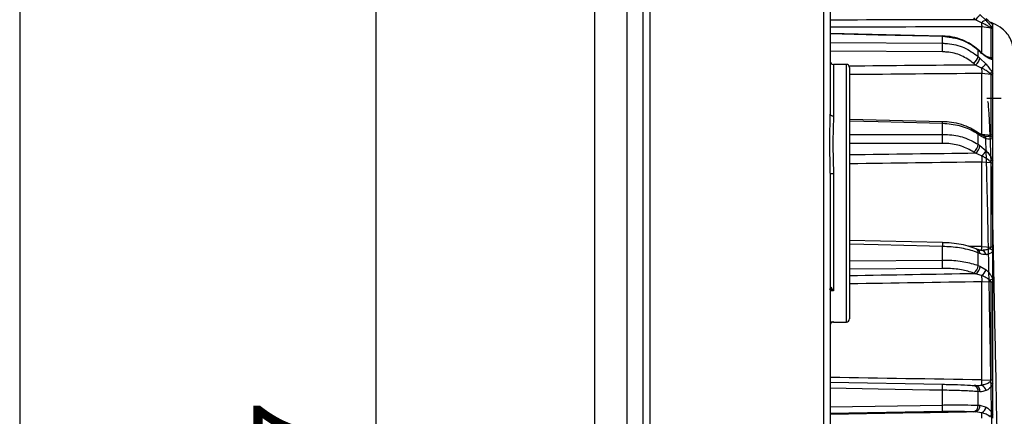
# Model space of a CAD drawing. Units: millimetres. Extents: x 2249 to 3427, y 138 to 969.
# Drawn here: x 2249 to 2402, y 773 to 835 of the extents above; entities that cross this region are included whole.
import ezdxf

# ---------------------------------------------------------------- set-up
doc = ezdxf.new("R2010")
doc.units = ezdxf.units.MM
doc.header["$LTSCALE"] = 4
doc.layers.get('0').update_dxf_attribs({"linetype": 'CONTINUOUS'})
doc.layers.get('DEFPOINTS').update_dxf_attribs({"linetype": 'CONTINUOUS'})
doc.layers.add('100', color=7, linetype='CONTINUOUS')
doc.layers.add('71', color=4, linetype='CONTINUOUS')
doc.styles.get("Standard").update_dxf_attribs({"font": 'ISOCP.SHX', "width": 1.2})
doc.dimstyles.new('1$0', dxfattribs={"dimtxt": 2.8, "dimasz": 2.8, "dimexe": 1.25, "dimexo": 0, "dimgap": 1, "dimtad": 1, "dimrnd": 0.01, "dimdsep": 46, "dimtxsty": 'Standard', "dimcen": 0, "dimclrd": 256, "dimclre": 6, "dimclrt": 256, "dimazin": 2, "dimtfac": 0.8, "dimtmove": 0, "dimatfit": 3, "dimfxl": 1, "dimtolj": 1, "dimarcsym": 0})

# ---------------------------------------------------------------- blocks, each defined once
blk = doc.blocks.new('A3')
at = {"layer": '100', "color": 2}
blk.add_lwpolyline([(390, 272), (0, 272), (0, 0), (390, 0)], close=True, dxfattribs=at)
blk = doc.blocks.new('*D6')
at = {"layer": '71', "color": 6, "lineweight": -2, "transparency": 16777216}
for p, q in [((2509.2, 913.39), (2297.95, 913.39)), ((2439.2, 606.79), (2297.95, 606.79))]:
    blk.add_line(p, q, dxfattribs=at)
at = {"layer": '71', "lineweight": -2, "transparency": 16777216}
blk.add_line((2304.2, 899.39), (2304.2, 620.79), dxfattribs=at)
at = {"layer": '71', "transparency": 16777216}
for points in [[(2301.86, 899.39), (2306.53, 899.39), (2304.2, 913.39)], [(2301.86, 620.79), (2306.53, 620.79), (2304.2, 606.79)]]:
    blk.add_solid(points, dxfattribs=at)
at = {"layer": 'DEFPOINTS', "color": 0, "transparency": 16777216}
for p in [(2509.2, 913.39), (2304.2, 606.79), (2439.2, 606.79)]:
    blk.add_point(p, dxfattribs=at)
at = {"layer": '71', "transparency": 16777216, "insert": (2285.2, 760.09), "char_height": 14, "attachment_point": 2, "rotation": 90}
blk.add_mtext('\\A1;307', dxfattribs=at)

msp = doc.modelspace()

# ---------------------------------------------------------------- linework, layer by layer
at = {"color": 8, "linetype": 'Continuous', "lineweight": 30}
for p, q in [((2346.7, 884.79), (2346.7, 660.79)), ((2373.7, 669.55), (2373.7, 884.79)), ((2398.2, 829.93), (2398.2, 833.91)), ((2399.65, 834.41), (2399.65, 834.57)), ((2374.7, 831.47), (2392.12, 831.35)), ((2392.12, 830.01), (2374.7, 830.14)), ((2375.2, 828.07), (2375.2, 820.06)), ((2377.2, 788.07), (2377.2, 828.07)), ((2399.11, 829.22), (2399.65, 829.15)), ((2377.7, 817.18), (2392.12, 817.2)), ((2392.12, 815.8), (2377.7, 815.79)), ((2377.7, 797.56), (2392.12, 797.7)), ((2392.12, 796.4), (2377.7, 796.27)), ((2375.2, 792.93), (2374.7, 792.93)), ((2375.2, 788.13), (2375.2, 788.07)), ((2374.7, 774.9), (2392.12, 775.19)), ((2392.12, 774.16), (2374.7, 773.87))]:
    msp.add_line(p, q, dxfattribs=at)
at = {"color": 7, "linetype": 'Continuous', "lineweight": 30}
for p, q in [((2345.7, 661.79), (2345.7, 883.79)), ((2374.7, 873.59), (2374.7, 820.36)), ((2338.2, 697.79), (2338.2, 844.54)), ((2343.2, 697.79), (2343.2, 844.54)), ((2397.92, 835.83), (2398.87, 834.86)), ((2397.24, 835.01), (2396.95, 835.3)), ((2398.18, 834.52), (2397.24, 835.01)), ((2399.65, 833.7), (2398.2, 833.91)), ((2399.9, 834.29), (2399.9, 834.46)), ((2399.9, 834.25), (2399.9, 834.29)), ((2399.9, 833.68), (2399.9, 834.25)), ((2392.13, 832.47), (2374.7, 832.87)), ((2392.12, 831.35), (2392.12, 832.39)), ((2399.65, 829.15), (2399.65, 833.7)), ((2399.9, 833.58), (2399.9, 833.68)), ((2399.9, 829.04), (2399.9, 833.58)), ((2397.89, 830.11), (2397.6, 830.37)), ((2397.64, 829.3), (2397.64, 830.26)), ((2397.92, 830), (2397.64, 830.26)), ((2397.64, 829.3), (2397.92, 829.05)), ((2397.88, 830.11), (2397.89, 830.11)), ((2377.2, 828.07), (2375.2, 828.07)), ((2397.24, 827.97), (2396.95, 828.22)), ((2398.18, 827.5), (2397.24, 827.97)), ((2397.92, 829.05), (2398.87, 828.09)), ((2399.9, 828.81), (2399.9, 829.04)), ((2399.9, 826.66), (2399.9, 828.81)), ((2377.7, 827.57), (2377.7, 788.57)), ((2398.2, 817.26), (2398.2, 826.66)), ((2399.65, 826.48), (2398.2, 826.66)), ((2399.65, 817.09), (2399.65, 826.48)), ((2399.9, 826.38), (2399.9, 826.66)), ((2399.9, 817.01), (2399.9, 826.38)), ((2401.2, 822.79), (2399, 822.79)), ((2392.13, 819.17), (2377.7, 819.52)), ((2392.12, 817.2), (2392.12, 818.88)), ((2397.79, 817.34), (2397.5, 817.55)), ((2397.64, 815.67), (2397.64, 817.22)), ((2397.92, 817.02), (2397.64, 817.22)), ((2398.2, 817.26), (2399.65, 817.09)), ((2399.9, 816.6), (2399.9, 817.01)), ((2397.64, 815.67), (2397.92, 815.48)), ((2399.9, 813.14), (2399.9, 816.6)), ((2397.24, 814.27), (2396.95, 814.46)), ((2398.18, 813.87), (2397.24, 814.27)), ((2397.92, 815.48), (2398.87, 814.66)), ((2398.2, 799.8), (2398.2, 812.91)), ((2399.65, 812.78), (2398.2, 812.91)), ((2399.65, 799.69), (2399.65, 812.78)), ((2399.9, 812.71), (2399.9, 813.14)), ((2399.9, 799.64), (2399.9, 812.71)), ((2374.7, 811.2), (2374.7, 735.51)), ((2375.2, 811.12), (2375.2, 792.93)), ((2392.12, 800.4), (2377.7, 800.73)), ((2392.12, 797.7), (2392.12, 799.81)), ((2397.6, 799.33), (2397.31, 799.45)), ((2397.64, 796.87), (2397.64, 798.81)), ((2397.92, 798.7), (2397.64, 798.81)), ((2398.01, 799.25), (2398.18, 799.24)), ((2398.2, 799.8), (2399.65, 799.69)), ((2399.9, 799.12), (2399.9, 799.64)), ((2399.9, 794.76), (2399.9, 799.12)), ((2397.24, 795.57), (2396.95, 795.68)), ((2397.64, 796.87), (2397.92, 796.76)), ((2397.92, 796.76), (2398.87, 796.17)), ((2398.18, 795.29), (2397.24, 795.57)), ((2398.2, 779.08), (2398.2, 794.32)), ((2399.65, 794.26), (2398.2, 794.32)), ((2399.65, 779.04), (2399.65, 794.26)), ((2399.9, 794.22), (2399.9, 794.76)), ((2399.9, 779.03), (2399.9, 794.22)), ((2374.8, 793.5), (2374.9, 793.35)), ((2374.7, 788.13), (2375.2, 788.13)), ((2375.2, 788.07), (2377.2, 788.07)), ((2398.2, 779.08), (2399.65, 779.04)), ((2399.9, 778.46), (2399.9, 779.03)), ((2374.7, 778.73), (2392.12, 778.41)), ((2392.12, 775.19), (2392.12, 777.49)), ((2396.95, 778.22), (2397, 778.22)), ((2397.29, 778.2), (2397, 778.22)), ((2399.9, 773.73), (2399.9, 778.46)), ((2397.64, 775.16), (2397.64, 777.27)), ((2397.92, 777.25), (2397.64, 777.27)), ((2397.64, 775.16), (2397.92, 775.15)), ((2397.92, 775.15), (2398.87, 774.87)), ((2397.24, 774.12), (2396.95, 774.13)), ((2398.18, 773.99), (2397.24, 774.12)), ((2399.9, 773.15), (2399.9, 773.73))]:
    msp.add_line(p, q, dxfattribs=at)
at = {"color": 7, "linetype": 'Continuous', "lineweight": 30, "flags": 128}
for points in [[(2399.81, 834.33), (2399.85, 834.3), (2399.9, 834.25)], [(2397.6, 830.37), (2397.62, 830.33), (2397.64, 830.26)], [(2374.7, 820.36), (2374.71, 820.3), (2374.74, 820.24), (2374.78, 820.19), (2374.84, 820.14), (2374.92, 820.11), (2375.01, 820.08), (2375.1, 820.06), (2375.2, 820.06)], [(2398.2, 773.14), (2398.2, 773.26), (2398.19, 773.39), (2398.19, 773.51), (2398.19, 773.63), (2398.19, 773.73), (2398.19, 773.83), (2398.18, 773.92), (2398.18, 773.99)]]:
    msp.add_lwpolyline(points, dxfattribs=at)
at = {"color": 8, "linetype": 'Continuous', "lineweight": 30, "flags": 128}
for points in [[(2392.12, 832.39), (2390.12, 832.43), (2382.12, 832.62), (2374.7, 832.79)], [(2397.89, 830.11), (2397.91, 830.07), (2397.92, 830)], [(2392.12, 818.88), (2390.12, 818.93), (2382.12, 819.13), (2377.7, 819.23)], [(2398.19, 817.11), (2398.2, 817.17), (2398.2, 817.26)], [(2392.12, 800.4), (2392.12, 800.4), (2392.13, 800.39), (2392.13, 800.34), (2392.13, 800.25), (2392.12, 800.13), (2392.12, 799.98), (2392.12, 799.81)], [(2392.12, 799.81), (2390.12, 799.86), (2382.12, 800.04), (2377.7, 800.14)], [(2392.12, 777.49), (2390.12, 777.52), (2382.12, 777.67), (2374.7, 777.81)]]:
    msp.add_lwpolyline(points, dxfattribs=at)
at = {"color": 7, "linetype": 'Continuous', "lineweight": 30}
for centre, radius, start, end in [((2394.92, 837.66), 3.51, 311.1949, 328.743), ((2398.93, 833.85), 1.01, 93.3427, 137.914), ((2410.47, 834.51), 12.29, 179.9407, 182.8227), ((2399.42, 833.09), 0.755, 50.7547, 89.5627), ((2399.36, 833.62), 1, 57.3304, 73.139), ((2399.36, 832.73), 1.01, 57.7135, 73.3759), ((2361.62, 830.68), 30.51, 358.7434, 1.2533), ((2395.74, 829.76), 1.95, 308.2594, 346.5122), ((2375.2, 828.57), 0.5, 180, 270), ((2377.2, 827.57), 0.5, 0, 90), ((2396.03, 829.5), 1.95, 308.2594, 346.5123), ((2425.1, 796.93), 40.73, 130.0841, 131.3691), ((2399.16, 828.23), 0.94, 38.0017, 73.367), ((2399.37, 828.14), 1.05, 59.7468, 74.6092), ((2435.9, 827.74), 37.72, 180.3763, 181.6539), ((2399.58, 825.85), 0.867, 68.1844, 99.9403), ((2399.38, 825.44), 1.08, 60.9755, 75.3357), ((2358.16, 816.5), 33.97, 358.8173, 1.1795), ((2399.39, 815.9), 1.22, 65.4947, 77.8994), ((2396, 815.81), 1.65, 305.2707, 355.1454), ((2398.99, 815.92), 1.13, 37.2813, 67.6811), ((2396.28, 815.62), 1.65, 305.2707, 355.1455), ((2396.39, 816.14), 2.89, 308.2619, 329.14), ((2475.6, 814.59), 77.42, 180.5304, 181.243), ((2399.94, 811.4), 1.74, 91.4857, 107.2945), ((2399.4, 811.49), 1.31, 67.669, 79.079), ((2375.08, 812), 0.884, 244.7058, 277.9339), ((2378.23, 800.05), 19.97, 357.6716, 359.2786), ((2398.01, 798.37), 0.882, 10.417, 78.5324), ((2398.84, 798.22), 1.39, 40.4112, 65.0807), ((2399.42, 797.89), 1.82, 74.6229, 82.6646), ((2363.76, 797.05), 28.37, 358.6898, 1.3068), ((2396.32, 796.84), 1.32, 298.3902, 1.2586), ((2396.61, 796.73), 1.32, 298.3902, 1.2587), ((2397.1, 796.85), 1.9, 304.7843, 339.1482), ((2545.09, 797.06), 146.92, 180.6927, 181.0704), ((2392.9, 810.95), 17.64, 291.6991, 293.3585), ((2399.42, 792.05), 2.23, 77.6349, 84.1481), ((2377.2, 788.57), 0.5, 270, 0), ((2121.04, 783.83), 277.2, 358.8519, 359.0176), ((2399.43, 771.67), 7.38, 86.3563, 88.2983), ((2379.96, 777.95), 12.17, 357.8184, 2.1864), ((2397.64, 777.13), 1.27, 13.5189, 64.7618), ((2398.63, 777.06), 1.88, 47.8841, 65.1482), ((2375.8, 774.68), 16.33, 358.1822, 1.8134), ((2396.7, 775.04), 0.94, 284.9967, 7.1122), ((2396.99, 775.03), 0.94, 284.9968, 7.1123), ((2397.52, 775.23), 1.4, 298.2003, 345.1138), ((2398.51, 775.45), 2.22, 294.3811, 308.7355)]:
    msp.add_arc(centre, radius, start, end, dxfattribs=at)
at = {"color": 8, "linetype": 'Continuous', "lineweight": 30}
for centre, radius, start, end in [((2392.88, 832.39), 0.762, 172.9475, 180.5244), ((2398.48, 829.11), 0.417, 20.7342, 56.7954), ((2330.97, 820.43), 61.17, 358.5455, 358.8306), ((2397.27, 817.26), 0.369, 353.6176, 52.0641), ((2397.56, 817.06), 0.371, 353.6959, 51.2251), ((2398.24, 816.38), 0.653, 13.4945, 71.4712), ((2397.01, 798.89), 0.634, 352.8381, 62.2313), ((2397.29, 798.77), 0.635, 352.8849, 61.7549), ((2374.32, 793.76), 0.544, 313.6396, 331.541), ((2374.49, 793.63), 0.491, 294.7693, 325.4659), ((2396.8, 777.39), 0.85, 351.6938, 76.0799), ((2397.08, 777.37), 0.85, 351.6936, 76.0799)]:
    msp.add_arc(centre, radius, start, end, dxfattribs=at)
for centre, major_axis, ratio, start_param, end_param in [((2571.86, 772.91), (3617.33, 7.6), 0.017289, 1.619053, 1.625292), ((2571.88, 772.79), (3617.33, 7.48), 0.017014, 1.618793, 1.625298), ((2571.86, 773.24), (3617.33, 28.54), 0.015527, 1.618967, 1.624391), ((2571.88, 772.79), (3617.33, 28.08), 0.01528, 1.61871, 1.624384), ((2571.88, 772.79), (3617.33, -45.3), 0.011703, 1.618975, 1.619094), ((2571.86, 773.52), (3617.33, 46.03), 0.011892, 1.618938, 1.624347), ((2571.88, 772.79), (3617.33, 45.3), 0.011703, 1.618682, 1.624356), ((2571.88, 772.79), (3617.33, -57.04), 0.006715, 1.618934, 1.619492), ((2571.86, 773.71), (3617.33, 57.96), 0.006823, 1.61898, 1.624389), ((2571.88, 772.79), (3617.33, 57.04), 0.006715, 1.618722, 1.624397), ((2571.88, 772.79), (3617.33, -61.91), 0.000918, 1.618844, 1.625349), ((2571.86, 773.79), (3617.33, 62.91), 0.000933, 1.619073, 1.625312)]:
    msp.add_ellipse(centre, major_axis=major_axis, ratio=ratio, start_param=start_param, end_param=end_param, dxfattribs=at)
at = {"color": 7, "linetype": 'Continuous', "lineweight": 30}
for points, knots in [([(2399.43, 833.85), (2399.38, 833.88), (2399.17, 834.01), (2398.79, 834.22), (2398.41, 834.41), (2398.23, 834.5), (2398.18, 834.52)], [0, 0, 0, 0, 0.117635, 0.579315, 0.902043, 1, 1, 1, 1]), ([(2399.9, 834.25), (2399.87, 834.28), (2399.72, 834.39), (2399.38, 834.7), (2399.04, 835.01), (2398.87, 835.17)], [0, 0, 0, 0, 0.1300123, 0.5884402, 1, 1, 1, 1]), ([(2398.87, 834.86), (2399.04, 834.68), (2399.38, 834.31), (2399.72, 833.91), (2399.87, 833.72), (2399.9, 833.68)], [0, 0, 0, 0, 0.41156, 0.869988, 1, 1, 1, 1]), ([(2399.65, 833.7), (2399.65, 833.7), (2399.64, 833.7), (2399.62, 833.72), (2399.58, 833.75), (2399.51, 833.8), (2399.46, 833.83), (2399.43, 833.85)], [0, 0, 0, 0, 0.108655, 0.135055, 0.467623, 0.624344, 1, 1, 1, 1]), ([(2403.2, 829.76), (2403.1, 830.49), (2402.91, 831.94), (2401.61, 833.62), (2400.46, 834.18), (2399.97, 834.42)], [0, 0, 0, 0, 0.364006, 0.72838, 1, 1, 1, 1]), ([(2397.64, 830.26), (2397.46, 830.41), (2396.62, 831.12), (2394.81, 832.09), (2393.02, 832.29), (2392.12, 832.39)], [0, 0, 0, 0, 0.121957, 0.560984, 1, 1, 1, 1]), ([(2397.57, 830.37), (2397.24, 830.64), (2396.53, 831.25), (2395.19, 831.9), (2393.69, 832.37), (2392.64, 832.45), (2392.13, 832.48)], [0, 0, 0, 0, 0.219718, 0.480384, 0.744341, 1, 1, 1, 1]), ([(2392.12, 831.35), (2392.37, 831.34), (2393.51, 831.3), (2395.54, 830.82), (2396.94, 829.81), (2397.64, 829.3)], [0, 0, 0, 0, 0.122076, 0.561034, 1, 1, 1, 1]), ([(2396.95, 828.22), (2396.34, 828.66), (2395.12, 829.55), (2393.34, 829.97), (2392.34, 830), (2392.12, 830.01)], [0, 0, 0, 0, 0.438962, 0.877922, 1, 1, 1, 1]), ([(2398.71, 829.46), (2398.67, 829.48), (2398.48, 829.61), (2398.19, 829.83), (2397.94, 830.06), (2397.89, 830.12)], [0, 0, 0, 0, 0.165451, 0.79855, 1, 1, 1, 1]), ([(2398.87, 829.25), (2398.64, 829.42), (2398.33, 829.64), (2398.01, 829.93), (2397.92, 830)], [0, 0, 0, 0, 0.738045, 1, 1, 1, 1]), ([(2399.27, 829.15), (2399.27, 829.15), (2399.26, 829.15), (2399.17, 829.19), (2398.99, 829.28), (2398.81, 829.4), (2398.71, 829.47)], [0, 0, 0, 0, 0.112694, 0.316445, 0.630095, 1, 1, 1, 1]), ([(2399.9, 828.81), (2399.87, 828.81), (2399.72, 828.81), (2399.38, 828.94), (2399.04, 829.15), (2398.87, 829.25)], [0, 0, 0, 0, 0.1300123, 0.5884402, 1, 1, 1, 1]), ([(2398.87, 828.09), (2399.04, 827.9), (2399.38, 827.49), (2399.72, 826.99), (2399.87, 826.72), (2399.9, 826.66)], [0, 0, 0, 0, 0.4115598, 0.8699877, 1, 1, 1, 1]), ([(2399.43, 829.13), (2399.46, 829.12), (2399.53, 829.12), (2399.61, 829.12), (2399.65, 829.13), (2399.65, 829.14), (2399.65, 829.15)], [0, 0, 0, 0, 0.399015, 0.800204, 0.92315, 1, 1, 1, 1]), ([(2399.43, 826.71), (2399.38, 826.74), (2399.17, 826.92), (2398.79, 827.16), (2398.41, 827.38), (2398.23, 827.47), (2398.18, 827.5)], [0, 0, 0, 0, 0.1176347, 0.5793153, 0.9020435, 1, 1, 1, 1]), ([(2399.65, 826.48), (2399.65, 826.48), (2399.64, 826.49), (2399.62, 826.53), (2399.58, 826.57), (2399.51, 826.64), (2399.46, 826.68), (2399.43, 826.71)], [0, 0, 0, 0, 0.108655, 0.135055, 0.467623, 0.624344, 1, 1, 1, 1]), ([(2399.11, 822.32), (2399.12, 822.29), (2399.17, 822.08), (2399.29, 820.52), (2399.44, 817.57), (2399.6, 813.35), (2399.76, 808.17), (2399.91, 802.21), (2400.04, 795.63), (2400.18, 788.46), (2400.34, 780.78), (2400.5, 772.79), (2400.66, 764.8), (2400.81, 757.11), (2400.95, 749.96), (2401.08, 743.88), (2401.16, 740.47), (2401.2, 738.98)], [0, 0, 0, 0, 0.013387, 0.085206, 0.158252, 0.231612, 0.304347, 0.375568, 0.444798, 0.515333, 0.587659, 0.660914, 0.734169, 0.806494, 0.877029, 0.946259, 1, 1, 1, 1]), ([(2374.7, 811.2), (2374.7, 811.5), (2374.69, 813.07), (2374.62, 815.28), (2374.66, 818.04), (2374.68, 819.5), (2374.7, 820.36)], [0, 0, 0, 0, 0.0927047, 0.4850751, 0.7005592, 1, 1, 1, 1]), ([(2375.2, 820.06), (2375.19, 819.66), (2375.18, 818.86), (2375.12, 817.17), (2375.09, 814.91), (2375.18, 812.71), (2375.19, 811.42), (2375.2, 811.12)], [0, 0, 0, 0, 0.149629, 0.300101, 0.599971, 0.906855, 1, 1, 1, 1]), ([(2397.64, 817.22), (2397.46, 817.33), (2396.62, 817.88), (2394.81, 818.64), (2393.02, 818.8), (2392.12, 818.88)], [0, 0, 0, 0, 0.121957, 0.560984, 1, 1, 1, 1]), ([(2397.49, 817.54), (2397.15, 817.76), (2396.41, 818.24), (2395.05, 818.75), (2393.58, 819.1), (2392.59, 819.15), (2392.13, 819.17)], [0, 0, 0, 0, 0.229216, 0.496361, 0.765716, 1, 1, 1, 1]), ([(2392.12, 817.2), (2392.37, 817.2), (2393.51, 817.17), (2395.54, 816.82), (2396.94, 816.05), (2397.64, 815.67)], [0, 0, 0, 0, 0.122076, 0.561034, 1, 1, 1, 1]), ([(2398.45, 817), (2398.42, 817.01), (2398.32, 817.04), (2398.08, 817.14), (2397.87, 817.3), (2397.79, 817.36)], [0, 0, 0, 0, 0.168409, 0.670896, 1, 1, 1, 1]), ([(2398.87, 816.53), (2398.64, 816.62), (2398.33, 816.74), (2398.01, 816.96), (2397.92, 817.02)], [0, 0, 0, 0, 0.738045, 1, 1, 1, 1]), ([(2399.43, 816.97), (2399.46, 816.98), (2399.53, 816.99), (2399.61, 817.03), (2399.65, 817.07), (2399.65, 817.08), (2399.65, 817.09)], [0, 0, 0, 0, 0.3990153, 0.8002041, 0.9231496, 1, 1, 1, 1]), ([(2396.95, 814.46), (2396.34, 814.8), (2395.12, 815.47), (2393.34, 815.78), (2392.34, 815.8), (2392.12, 815.8)], [0, 0, 0, 0, 0.438962, 0.877922, 1, 1, 1, 1]), ([(2398.66, 816.95), (2398.63, 816.96), (2398.57, 816.96), (2398.48, 816.99), (2398.45, 817)], [0, 0, 0, 0, 0.676204, 1, 1, 1, 1]), ([(2398.75, 816.99), (2398.78, 816.26), (2398.85, 814.27), (2398.96, 810.21), (2399.08, 805.03), (2399.19, 799.36), (2399.31, 793.27), (2399.43, 786.74), (2399.56, 779.86), (2399.69, 772.79), (2399.83, 765.72), (2399.96, 758.84), (2400.08, 752.31), (2400.19, 746.22), (2400.31, 740.56), (2400.43, 735.35), (2400.56, 730.7), (2400.69, 726.75), (2400.83, 723.63), (2400.96, 721.41), (2401.08, 720.04), (2401.16, 719.87), (2401.19, 719.79)], [0, 0, 0, 0, 0.029743, 0.081527, 0.132409, 0.181996, 0.231583, 0.282466, 0.33425, 0.386497, 0.438744, 0.490529, 0.541411, 0.590998, 0.640585, 0.691468, 0.743252, 0.795499, 0.847746, 0.899531, 0.950413, 1, 1, 1, 1]), ([(2399.9, 816.6), (2399.87, 816.58), (2399.72, 816.47), (2399.38, 816.42), (2399.04, 816.49), (2398.87, 816.53)], [0, 0, 0, 0, 0.1300123, 0.5884402, 1, 1, 1, 1]), ([(2398.87, 814.66), (2399.04, 814.47), (2399.38, 814.07), (2399.72, 813.54), (2399.87, 813.21), (2399.9, 813.14)], [0, 0, 0, 0, 0.41156, 0.869988, 1, 1, 1, 1]), ([(2399.43, 813.06), (2399.38, 813.1), (2399.17, 813.3), (2398.79, 813.54), (2398.41, 813.76), (2398.23, 813.85), (2398.18, 813.87)], [0, 0, 0, 0, 0.1176347, 0.5793153, 0.9020435, 1, 1, 1, 1]), ([(2399.65, 812.78), (2399.65, 812.78), (2399.65, 812.8), (2399.63, 812.83), (2399.56, 812.93), (2399.49, 813.01), (2399.43, 813.06)], [0, 0, 0, 0, 0.026843, 0.159157, 0.328961, 1, 1, 1, 1]), ([(2397.3, 799.45), (2396.91, 799.59), (2396.1, 799.89), (2394.68, 800.19), (2393.33, 800.36), (2392.46, 800.38), (2392.12, 800.39)], [0, 0, 0, 0, 0.267812, 0.54682, 0.82223, 1, 1, 1, 1]), ([(2397.64, 798.81), (2397.46, 798.88), (2396.62, 799.2), (2394.81, 799.65), (2393.02, 799.76), (2392.12, 799.81)], [0, 0, 0, 0, 0.121957, 0.560984, 1, 1, 1, 1]), ([(2398.06, 799.24), (2398.04, 799.24), (2397.96, 799.23), (2397.79, 799.23), (2397.61, 799.33), (2397.59, 799.34)], [0, 0, 0, 0, 0.134955, 0.939656, 1, 1, 1, 1]), ([(2398.87, 798.53), (2398.64, 798.54), (2398.33, 798.54), (2398.01, 798.66), (2397.92, 798.7)], [0, 0, 0, 0, 0.738045, 1, 1, 1, 1]), ([(2398.18, 799.24), (2398.37, 799.25), (2398.75, 799.28), (2399.17, 799.36), (2399.38, 799.46), (2399.43, 799.48)], [0, 0, 0, 0, 0.420623, 0.882353, 1, 1, 1, 1]), ([(2399.9, 799.12), (2399.87, 799.07), (2399.72, 798.86), (2399.38, 798.63), (2399.04, 798.56), (2398.87, 798.53)], [0, 0, 0, 0, 0.130012, 0.58844, 1, 1, 1, 1]), ([(2399.43, 799.48), (2399.46, 799.5), (2399.53, 799.54), (2399.61, 799.6), (2399.65, 799.66), (2399.65, 799.68), (2399.65, 799.69)], [0, 0, 0, 0, 0.399015, 0.800204, 0.92315, 1, 1, 1, 1]), ([(2392.12, 797.7), (2392.37, 797.7), (2393.51, 797.69), (2395.54, 797.51), (2396.94, 797.08), (2397.64, 796.87)], [0, 0, 0, 0, 0.122076, 0.561034, 1, 1, 1, 1]), ([(2396.95, 795.68), (2396.34, 795.87), (2395.12, 796.24), (2393.34, 796.4), (2392.34, 796.4), (2392.12, 796.4)], [0, 0, 0, 0, 0.438962, 0.877922, 1, 1, 1, 1]), ([(2398.87, 796.17), (2399.04, 796.01), (2399.38, 795.67), (2399.72, 795.17), (2399.87, 794.83), (2399.9, 794.76)], [0, 0, 0, 0, 0.4115598, 0.8699877, 1, 1, 1, 1]), ([(2399.43, 794.56), (2399.38, 794.6), (2399.17, 794.79), (2398.79, 795.01), (2398.41, 795.2), (2398.23, 795.27), (2398.18, 795.29)], [0, 0, 0, 0, 0.117635, 0.579315, 0.902043, 1, 1, 1, 1]), ([(2399.65, 794.26), (2399.65, 794.27), (2399.64, 794.3), (2399.62, 794.35), (2399.55, 794.44), (2399.48, 794.51), (2399.43, 794.56)], [0, 0, 0, 0, 0.06821, 0.24992, 0.406062, 1, 1, 1, 1]), ([(2375.2, 792.93), (2375.2, 792.93), (2375.15, 792.96), (2374.94, 793.06), (2374.74, 793.11), (2374.6, 793.15)], [0, 0, 0, 0, 0.008088, 0.238589, 1, 1, 1, 1]), ([(2374.9, 793.35), (2374.97, 793.25), (2375.07, 793.13), (2375.17, 792.97), (2375.2, 792.93), (2375.2, 792.93)], [0, 0, 0, 0, 0.7609378, 0.9904276, 1, 1, 1, 1]), ([(2375.2, 788.13), (2375.2, 788.13), (2375.12, 788.11), (2374.98, 788.06), (2374.82, 787.92), (2374.72, 787.76), (2374.7, 787.62), (2374.7, 787.57)], [0, 0, 0, 0, 0.004837, 0.373369, 0.675077, 0.866065, 1, 1, 1, 1]), ([(2399.43, 778.77), (2399.46, 778.8), (2399.53, 778.86), (2399.61, 778.94), (2399.65, 779.01), (2399.65, 779.03), (2399.65, 779.04)], [0, 0, 0, 0, 0.399015, 0.800204, 0.92315, 1, 1, 1, 1]), ([(2392.12, 778.41), (2392.9, 778.4), (2394.47, 778.36), (2396.06, 778.28), (2396.79, 778.23), (2396.95, 778.22)], [0, 0, 0, 0, 0.439021, 0.878044, 1, 1, 1, 1]), ([(2397.64, 777.27), (2397.46, 777.28), (2396.62, 777.34), (2394.81, 777.43), (2393.02, 777.47), (2392.12, 777.49)], [0, 0, 0, 0, 0.1219573, 0.5609835, 1, 1, 1, 1]), ([(2397.24, 778.2), (2397.32, 778.2), (2397.64, 778.19), (2397.95, 778.24), (2398.18, 778.28)], [0, 0, 0, 0, 0.265457, 1, 1, 1, 1]), ([(2398.87, 777.43), (2398.64, 777.35), (2398.33, 777.24), (2398.01, 777.25), (2397.92, 777.25)], [0, 0, 0, 0, 0.738045, 1, 1, 1, 1]), ([(2398.18, 778.28), (2398.37, 778.33), (2398.75, 778.42), (2399.17, 778.59), (2399.38, 778.74), (2399.43, 778.77)], [0, 0, 0, 0, 0.420623, 0.882353, 1, 1, 1, 1]), ([(2399.9, 778.46), (2399.87, 778.39), (2399.72, 778.11), (2399.38, 777.73), (2399.04, 777.52), (2398.87, 777.43)], [0, 0, 0, 0, 0.130012, 0.58844, 1, 1, 1, 1]), ([(2392.12, 775.19), (2392.37, 775.2), (2393.51, 775.21), (2395.54, 775.21), (2396.94, 775.18), (2397.64, 775.16)], [0, 0, 0, 0, 0.122076, 0.561034, 1, 1, 1, 1]), ([(2398.87, 774.87), (2399.04, 774.76), (2399.38, 774.52), (2399.72, 774.1), (2399.87, 773.79), (2399.9, 773.73)], [0, 0, 0, 0, 0.41156, 0.869988, 1, 1, 1, 1]), ([(2396.95, 774.13), (2396.34, 774.15), (2395.12, 774.18), (2393.34, 774.18), (2392.34, 774.16), (2392.12, 774.16)], [0, 0, 0, 0, 0.438962, 0.877922, 1, 1, 1, 1]), ([(2399.43, 773.44), (2399.38, 773.47), (2399.17, 773.63), (2398.79, 773.8), (2398.41, 773.93), (2398.23, 773.98), (2398.18, 773.99)], [0, 0, 0, 0, 0.117635, 0.579315, 0.902043, 1, 1, 1, 1])]:
    msp.add_open_spline(points, degree=3, knots=knots, dxfattribs=at)
at = {"color": 8, "linetype": 'Continuous', "lineweight": 30}
for points, knots in [([(2398.66, 816.96), (2398.68, 816.95), (2398.91, 816.93), (2399.17, 816.92), (2399.38, 816.96), (2399.43, 816.97)], [0, 0, 0, 0, 0.08476, 0.814153, 1, 1, 1, 1]), ([(2374.7, 788), (2374.71, 788.01), (2374.86, 788.11), (2375.04, 788.12), (2375.2, 788.13), (2375.2, 788.13)], [0, 0, 0, 0, 0.1086316, 0.9902275, 1, 1, 1, 1])]:
    msp.add_open_spline(points, degree=3, knots=knots, dxfattribs=at)

# ---------------------------------------------------------------- block references
at = {"layer": '100', "lineweight": 0, "xscale": 3, "yscale": 3, "zscale": 3}
msp.add_blockref('A3', (2248.99, 152.86), dxfattribs=at)

# ---------------------------------------------------------------- dimensions: what is measured, and where the dimension line sits
at = {"layer": '71'}
dim = msp.add_linear_dim(base=(2304.2, 606.79), p1=(2509.2, 913.39), p2=(2439.2, 606.79), angle=90, dimstyle='1$0', override={"dimscale": 5, "dimdec": 0}, dxfattribs=at)
dim.commit()
dim.dimension.update_dxf_attribs({"geometry": '*D6', "text_midpoint": (2304.2, 760.09), "dimtype": 160})

doc.saveas('drawing.dxf')
